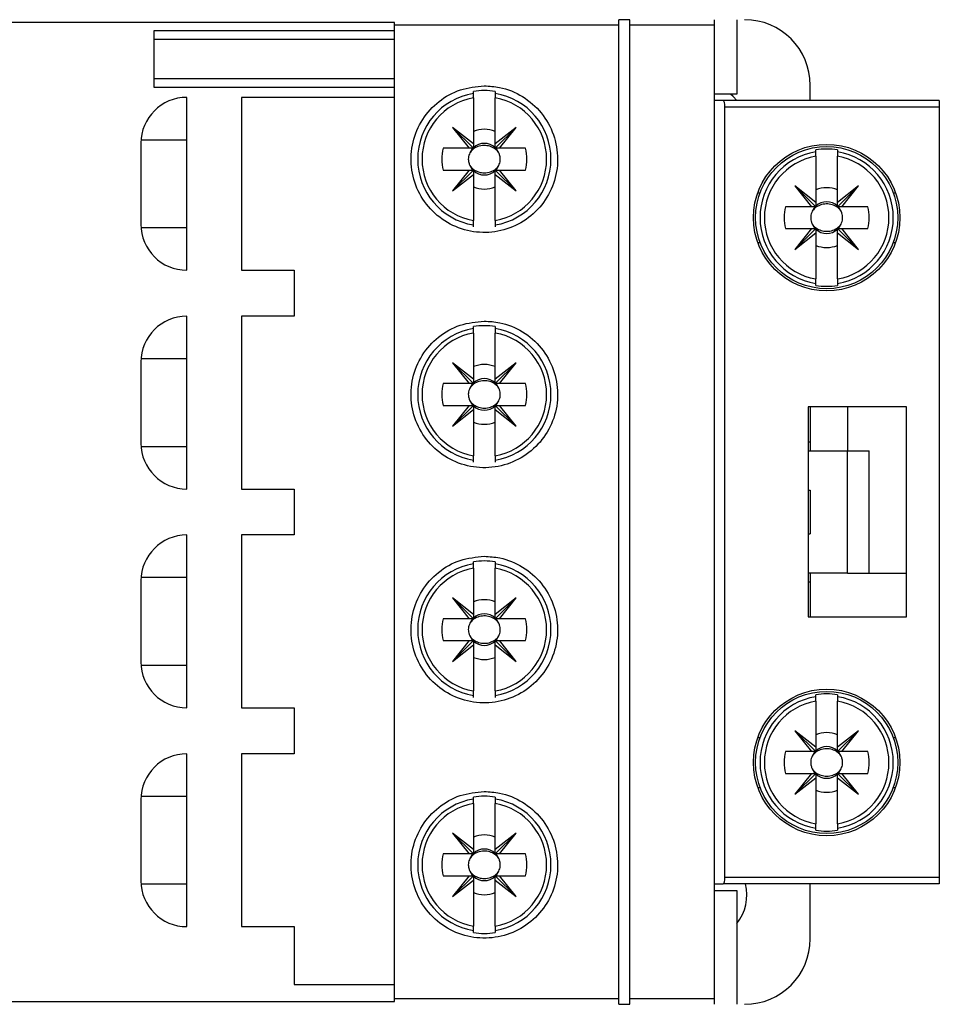
# Model space of a CAD drawing. Units: millimetres. Extents: x 328 to 4653, y 176 to 2824.
# Drawn here: x 1507 to 1549, y 1588 to 1633 of the extents above; entities that cross this region are included whole.
import ezdxf

# ---------------------------------------------------------------- set-up
doc = ezdxf.new("R2010")
doc.units = ezdxf.units.MM

msp = doc.modelspace()

# ---------------------------------------------------------------- linework, layer by layer
at = {"linetype": 'Continuous', "lineweight": 25}
for p, q in [((1534.642, 1632.725), (1534.142, 1632.725)), ((1534.142, 1632.478), (1534.142, 1632.725)), ((1534.642, 1632.478), (1534.642, 1632.725)), ((1538.492, 1632.725), (1538.492, 1632.478)), ((1539.534, 1632.725), (1539.534, 1629.325)), ((1523.892, 1632.596), (1481.892, 1632.596)), ((1512.892, 1632.225), (1523.892, 1632.225)), ((1512.892, 1629.625), (1512.892, 1632.225)), ((1523.892, 1632.478), (1523.892, 1632.596)), ((1534.142, 1632.478), (1523.892, 1632.478)), ((1523.892, 1587.972), (1523.892, 1632.478)), ((1534.142, 1587.972), (1534.142, 1632.478)), ((1538.492, 1632.478), (1534.642, 1632.478)), ((1534.642, 1587.972), (1534.642, 1632.478)), ((1538.492, 1632.478), (1538.492, 1587.972)), ((1523.892, 1631.825), (1512.892, 1631.825)), ((1523.892, 1630.025), (1512.892, 1630.025)), ((1523.892, 1629.625), (1512.892, 1629.625)), ((1542.892, 1629.028), (1542.892, 1629.725)), ((1514.392, 1621.275), (1514.392, 1629.175)), ((1523.892, 1629.175), (1516.892, 1629.175)), ((1516.892, 1629.175), (1516.892, 1621.275)), ((1527.492, 1629.356), (1527.492, 1629.446)), ((1527.492, 1629.154), (1527.492, 1627.047)), ((1528.492, 1629.446), (1528.492, 1629.356)), ((1528.492, 1627.047), (1528.492, 1629.154)), ((1539.534, 1629.325), (1538.492, 1629.325)), ((1538.912, 1629.028), (1538.492, 1629.028)), ((1548.792, 1629.028), (1538.912, 1629.028)), ((1548.792, 1629.028), (1548.792, 1628.728)), ((1548.792, 1628.728), (1538.992, 1628.728)), ((1538.992, 1593.528), (1538.992, 1628.728)), ((1548.792, 1628.728), (1548.792, 1593.528)), ((1527.492, 1627.047), (1526.542, 1627.8)), ((1526.542, 1627.8), (1527.295, 1626.85)), ((1527.492, 1626.85), (1526.542, 1627.8)), ((1529.442, 1627.8), (1528.492, 1627.047)), ((1528.492, 1626.85), (1529.442, 1627.8)), ((1528.688, 1626.85), (1529.442, 1627.8)), ((1514.392, 1627.225), (1512.297, 1627.225)), ((1512.292, 1627.075), (1512.292, 1623.375)), ((1527.295, 1626.85), (1526.107, 1626.85)), ((1527.492, 1626.85), (1527.295, 1626.85)), ((1527.492, 1627.047), (1527.492, 1626.85)), ((1528.492, 1626.85), (1528.492, 1627.047)), ((1528.688, 1626.85), (1528.492, 1626.85)), ((1529.877, 1626.85), (1528.688, 1626.85)), ((1543.142, 1626.684), (1543.142, 1626.774)), ((1544.142, 1626.774), (1544.142, 1626.684)), ((1543.142, 1626.482), (1543.142, 1624.375)), ((1544.142, 1624.375), (1544.142, 1626.482)), ((1526.107, 1625.85), (1527.295, 1625.85)), ((1527.295, 1625.85), (1526.542, 1624.9)), ((1527.492, 1625.85), (1526.542, 1624.9)), ((1527.295, 1625.85), (1527.492, 1625.85)), ((1527.492, 1625.85), (1527.492, 1625.654)), ((1528.492, 1625.85), (1529.442, 1624.9)), ((1528.492, 1625.654), (1528.492, 1625.85)), ((1528.492, 1625.85), (1528.688, 1625.85)), ((1529.442, 1624.9), (1528.688, 1625.85)), ((1528.688, 1625.85), (1529.877, 1625.85)), ((1526.542, 1624.9), (1527.492, 1625.654)), ((1527.492, 1625.654), (1527.492, 1623.546)), ((1528.492, 1625.654), (1529.442, 1624.9)), ((1528.492, 1623.546), (1528.492, 1625.654)), ((1543.142, 1624.178), (1542.192, 1625.128)), ((1543.142, 1624.375), (1542.192, 1625.128)), ((1542.192, 1625.128), (1542.945, 1624.178)), ((1545.092, 1625.128), (1544.142, 1624.375)), ((1544.142, 1624.178), (1545.092, 1625.128)), ((1544.338, 1624.178), (1545.092, 1625.128)), ((1540.492, 1624.819), (1540.599, 1624.819)), ((1546.685, 1624.819), (1546.792, 1624.819)), ((1542.945, 1624.178), (1541.757, 1624.178)), ((1543.142, 1624.178), (1542.945, 1624.178)), ((1543.142, 1624.375), (1543.142, 1624.178)), ((1544.142, 1624.178), (1544.142, 1624.375)), ((1544.338, 1624.178), (1544.142, 1624.178)), ((1545.527, 1624.178), (1544.338, 1624.178)), ((1512.297, 1623.225), (1514.392, 1623.225)), ((1527.492, 1623.254), (1527.492, 1623.344)), ((1528.492, 1623.344), (1528.492, 1623.254)), ((1541.757, 1623.178), (1542.945, 1623.178)), ((1542.945, 1623.178), (1542.192, 1622.228)), ((1543.142, 1623.178), (1542.192, 1622.228)), ((1542.945, 1623.178), (1543.142, 1623.178)), ((1543.142, 1623.178), (1543.142, 1622.982)), ((1544.142, 1623.178), (1545.092, 1622.228)), ((1544.142, 1622.982), (1544.142, 1623.178)), ((1544.142, 1623.178), (1544.338, 1623.178)), ((1545.092, 1622.228), (1544.338, 1623.178)), ((1544.338, 1623.178), (1545.527, 1623.178)), ((1542.192, 1622.228), (1543.142, 1622.982)), ((1543.142, 1622.982), (1543.142, 1620.874)), ((1544.142, 1622.982), (1545.092, 1622.228)), ((1544.142, 1620.874), (1544.142, 1622.982)), ((1540.492, 1622.537), (1540.599, 1622.537)), ((1546.685, 1622.537), (1546.792, 1622.537)), ((1516.892, 1621.275), (1519.292, 1621.275)), ((1519.292, 1621.275), (1519.292, 1619.175)), ((1543.142, 1620.582), (1543.142, 1620.672)), ((1544.142, 1620.672), (1544.142, 1620.582)), ((1514.392, 1611.275), (1514.392, 1619.175)), ((1519.292, 1619.175), (1516.892, 1619.175)), ((1516.892, 1619.175), (1516.892, 1611.275)), ((1527.492, 1618.606), (1527.492, 1618.696)), ((1528.492, 1618.696), (1528.492, 1618.606)), ((1527.492, 1618.404), (1527.492, 1616.297)), ((1528.492, 1616.297), (1528.492, 1618.404)), ((1512.292, 1617.075), (1512.292, 1613.375)), ((1514.392, 1617.225), (1512.297, 1617.225)), ((1527.492, 1616.297), (1526.542, 1617.05)), ((1526.542, 1617.05), (1527.295, 1616.1)), ((1527.492, 1616.1), (1526.542, 1617.05)), ((1529.442, 1617.05), (1528.492, 1616.297)), ((1528.492, 1616.1), (1529.442, 1617.05)), ((1528.688, 1616.1), (1529.442, 1617.05)), ((1527.295, 1616.1), (1526.107, 1616.1)), ((1527.492, 1616.1), (1527.295, 1616.1)), ((1527.492, 1616.297), (1527.492, 1616.1)), ((1528.492, 1616.1), (1528.492, 1616.297)), ((1528.688, 1616.1), (1528.492, 1616.1)), ((1529.877, 1616.1), (1528.688, 1616.1)), ((1526.107, 1615.1), (1527.295, 1615.1)), ((1527.295, 1615.1), (1526.542, 1614.15)), ((1527.492, 1615.1), (1526.542, 1614.15)), ((1527.295, 1615.1), (1527.492, 1615.1)), ((1527.492, 1615.1), (1527.492, 1614.904)), ((1528.492, 1615.1), (1529.442, 1614.15)), ((1528.492, 1614.904), (1528.492, 1615.1)), ((1528.492, 1615.1), (1528.688, 1615.1)), ((1529.442, 1614.15), (1528.688, 1615.1)), ((1528.688, 1615.1), (1529.877, 1615.1)), ((1526.542, 1614.15), (1527.492, 1614.904)), ((1527.492, 1614.904), (1527.492, 1612.796)), ((1528.492, 1614.904), (1529.442, 1614.15)), ((1528.492, 1612.796), (1528.492, 1614.904)), ((1542.792, 1615.028), (1542.792, 1605.428)), ((1547.292, 1615.028), (1542.792, 1615.028)), ((1542.892, 1615.028), (1542.892, 1613.425)), ((1544.592, 1615.028), (1544.592, 1613.028)), ((1547.292, 1605.428), (1547.292, 1615.028)), ((1542.792, 1613.425), (1542.892, 1613.425)), ((1542.892, 1613.425), (1542.892, 1613.028)), ((1512.297, 1613.225), (1514.392, 1613.225)), ((1542.792, 1613.028), (1544.592, 1613.028)), ((1544.592, 1607.428), (1544.592, 1613.028)), ((1545.592, 1607.428), (1545.592, 1613.028)), ((1527.492, 1612.504), (1527.492, 1612.594)), ((1528.492, 1612.594), (1528.492, 1612.504)), ((1516.892, 1611.275), (1519.292, 1611.275)), ((1519.292, 1611.275), (1519.292, 1609.175)), ((1542.792, 1611.225), (1542.892, 1611.225)), ((1542.892, 1611.225), (1542.892, 1609.225)), ((1542.792, 1609.225), (1542.892, 1609.225)), ((1514.392, 1601.275), (1514.392, 1609.175)), ((1519.292, 1609.175), (1516.892, 1609.175)), ((1516.892, 1609.175), (1516.892, 1601.275)), ((1527.492, 1607.856), (1527.492, 1607.946)), ((1528.492, 1607.946), (1528.492, 1607.856)), ((1527.492, 1607.654), (1527.492, 1605.547)), ((1528.492, 1605.547), (1528.492, 1607.654)), ((1544.592, 1607.428), (1542.792, 1607.428)), ((1542.892, 1607.428), (1542.892, 1607.025)), ((1545.592, 1607.428), (1547.292, 1607.428)), ((1512.292, 1607.075), (1512.292, 1603.375)), ((1514.392, 1607.225), (1512.297, 1607.225)), ((1542.892, 1607.025), (1542.792, 1607.025)), ((1542.892, 1607.025), (1542.892, 1605.428)), ((1527.492, 1605.547), (1526.542, 1606.3)), ((1526.542, 1606.3), (1527.295, 1605.35)), ((1527.492, 1605.35), (1526.542, 1606.3)), ((1529.442, 1606.3), (1528.492, 1605.547)), ((1528.492, 1605.35), (1529.442, 1606.3)), ((1528.688, 1605.35), (1529.442, 1606.3)), ((1527.295, 1605.35), (1526.107, 1605.35)), ((1527.492, 1605.35), (1527.295, 1605.35)), ((1527.492, 1605.547), (1527.492, 1605.35)), ((1528.492, 1605.35), (1528.492, 1605.547)), ((1528.688, 1605.35), (1528.492, 1605.35)), ((1529.877, 1605.35), (1528.688, 1605.35)), ((1542.792, 1605.428), (1547.292, 1605.428)), ((1526.107, 1604.35), (1527.295, 1604.35)), ((1527.295, 1604.35), (1526.542, 1603.4)), ((1527.492, 1604.35), (1526.542, 1603.4)), ((1527.295, 1604.35), (1527.492, 1604.35)), ((1527.492, 1604.35), (1527.492, 1604.154)), ((1528.492, 1604.35), (1528.688, 1604.35)), ((1528.492, 1604.35), (1529.442, 1603.4)), ((1528.492, 1604.154), (1528.492, 1604.35)), ((1529.442, 1603.4), (1528.688, 1604.35)), ((1528.688, 1604.35), (1529.877, 1604.35)), ((1526.542, 1603.4), (1527.492, 1604.154)), ((1527.492, 1604.154), (1527.492, 1602.046)), ((1528.492, 1604.154), (1529.442, 1603.4)), ((1528.492, 1602.046), (1528.492, 1604.154)), ((1512.297, 1603.225), (1514.392, 1603.225)), ((1527.492, 1601.754), (1527.492, 1601.844)), ((1528.492, 1601.844), (1528.492, 1601.754)), ((1543.142, 1601.784), (1543.142, 1601.874)), ((1543.142, 1601.582), (1543.142, 1599.475)), ((1544.142, 1601.874), (1544.142, 1601.784)), ((1544.142, 1599.475), (1544.142, 1601.582)), ((1516.892, 1601.275), (1519.292, 1601.275)), ((1519.292, 1601.275), (1519.292, 1599.175)), ((1543.142, 1599.475), (1542.192, 1600.228)), ((1542.192, 1600.228), (1542.945, 1599.278)), ((1543.142, 1599.278), (1542.192, 1600.228)), ((1544.142, 1599.278), (1545.092, 1600.228)), ((1545.092, 1600.228), (1544.142, 1599.475)), ((1544.338, 1599.278), (1545.092, 1600.228)), ((1540.492, 1599.919), (1540.599, 1599.919)), ((1546.685, 1599.919), (1546.792, 1599.919)), ((1543.142, 1599.475), (1543.142, 1599.278)), ((1544.142, 1599.278), (1544.142, 1599.475)), ((1514.392, 1591.275), (1514.392, 1599.175)), ((1519.292, 1599.175), (1516.892, 1599.175)), ((1516.892, 1599.175), (1516.892, 1591.275)), ((1542.945, 1599.278), (1541.757, 1599.278)), ((1543.142, 1599.278), (1542.945, 1599.278)), ((1544.338, 1599.278), (1544.142, 1599.278)), ((1545.527, 1599.278), (1544.338, 1599.278)), ((1541.757, 1598.278), (1542.945, 1598.278)), ((1542.945, 1598.278), (1542.192, 1597.328)), ((1543.142, 1598.278), (1542.192, 1597.328)), ((1542.192, 1597.328), (1543.142, 1598.082)), ((1542.945, 1598.278), (1543.142, 1598.278)), ((1543.142, 1598.278), (1543.142, 1598.082)), ((1543.142, 1598.082), (1543.142, 1595.974)), ((1544.142, 1598.278), (1544.338, 1598.278)), ((1544.142, 1598.278), (1545.092, 1597.328)), ((1544.142, 1598.082), (1544.142, 1598.278)), ((1544.142, 1598.082), (1545.092, 1597.328)), ((1544.142, 1595.974), (1544.142, 1598.082)), ((1545.092, 1597.328), (1544.338, 1598.278)), ((1544.338, 1598.278), (1545.527, 1598.278)), ((1540.492, 1597.637), (1540.599, 1597.637)), ((1546.685, 1597.637), (1546.792, 1597.637)), ((1512.292, 1597.075), (1512.292, 1593.375)), ((1514.392, 1597.225), (1512.297, 1597.225)), ((1527.492, 1597.106), (1527.492, 1597.196)), ((1528.492, 1597.196), (1528.492, 1597.106)), ((1527.492, 1596.904), (1527.492, 1594.797)), ((1528.492, 1594.797), (1528.492, 1596.904)), ((1543.142, 1595.682), (1543.142, 1595.772)), ((1544.142, 1595.772), (1544.142, 1595.682)), ((1527.492, 1594.6), (1526.542, 1595.55)), ((1527.492, 1594.797), (1526.542, 1595.55)), ((1526.542, 1595.55), (1527.295, 1594.6)), ((1529.442, 1595.55), (1528.492, 1594.797)), ((1528.492, 1594.6), (1529.442, 1595.55)), ((1528.688, 1594.6), (1529.442, 1595.55)), ((1527.295, 1594.6), (1526.107, 1594.6)), ((1527.492, 1594.6), (1527.295, 1594.6)), ((1527.492, 1594.797), (1527.492, 1594.6)), ((1528.492, 1594.6), (1528.492, 1594.797)), ((1528.688, 1594.6), (1528.492, 1594.6)), ((1529.877, 1594.6), (1528.688, 1594.6)), ((1526.107, 1593.6), (1527.295, 1593.6)), ((1527.492, 1593.6), (1526.542, 1592.65)), ((1527.295, 1593.6), (1526.542, 1592.65)), ((1527.295, 1593.6), (1527.492, 1593.6)), ((1527.492, 1593.6), (1527.492, 1593.404)), ((1528.492, 1593.6), (1529.442, 1592.65)), ((1528.492, 1593.404), (1528.492, 1593.6)), ((1528.492, 1593.6), (1528.688, 1593.6)), ((1529.442, 1592.65), (1528.688, 1593.6)), ((1528.688, 1593.6), (1529.877, 1593.6)), ((1548.792, 1593.528), (1538.992, 1593.528)), ((1548.792, 1593.528), (1548.792, 1593.228)), ((1512.297, 1593.225), (1514.392, 1593.225)), ((1526.542, 1592.65), (1527.492, 1593.404)), ((1527.492, 1593.404), (1527.492, 1591.296)), ((1528.492, 1593.404), (1529.442, 1592.65)), ((1528.492, 1591.296), (1528.492, 1593.404)), ((1538.492, 1593.228), (1538.912, 1593.228)), ((1548.792, 1593.228), (1538.912, 1593.228)), ((1542.892, 1590.725), (1542.892, 1593.228)), ((1538.492, 1592.925), (1539.534, 1592.925)), ((1539.534, 1592.925), (1539.534, 1587.725)), ((1516.892, 1591.275), (1519.292, 1591.275)), ((1519.292, 1591.275), (1519.292, 1588.625)), ((1527.492, 1591.004), (1527.492, 1591.094)), ((1528.492, 1591.094), (1528.492, 1591.004)), ((1519.292, 1588.625), (1523.892, 1588.625)), ((1481.892, 1587.855), (1523.892, 1587.855)), ((1534.142, 1587.972), (1523.892, 1587.972)), ((1523.892, 1587.855), (1523.892, 1587.972)), ((1534.142, 1587.725), (1534.142, 1587.972)), ((1534.142, 1587.725), (1534.642, 1587.725)), ((1538.492, 1587.972), (1534.642, 1587.972)), ((1534.642, 1587.725), (1534.642, 1587.972)), ((1538.492, 1587.972), (1538.492, 1587.725))]:
    msp.add_line(p, q, dxfattribs=at)
at = {"linetype": 'Continuous', "lineweight": 25, "flags": 128}
for points in [[(1539.539, 1629.028), (1539.365, 1629.221), (1539.252, 1629.325)], [(1527.47, 1626.85), (1527.44, 1626.817), (1527.33, 1626.641)], [(1528.654, 1626.641), (1528.544, 1626.817), (1528.514, 1626.85)], [(1527.33, 1626.059), (1527.44, 1625.883), (1527.47, 1625.85)], [(1528.514, 1625.85), (1528.544, 1625.883), (1528.654, 1626.059)], [(1543.12, 1624.178), (1543.09, 1624.145), (1542.98, 1623.969)], [(1544.304, 1623.969), (1544.194, 1624.145), (1544.164, 1624.178)], [(1542.98, 1623.387), (1543.09, 1623.211), (1543.12, 1623.178)], [(1544.164, 1623.178), (1544.194, 1623.211), (1544.304, 1623.387)], [(1527.47, 1616.1), (1527.44, 1616.067), (1527.33, 1615.891)], [(1528.654, 1615.891), (1528.544, 1616.067), (1528.514, 1616.1)], [(1527.33, 1615.309), (1527.44, 1615.133), (1527.47, 1615.1)], [(1528.514, 1615.1), (1528.544, 1615.133), (1528.654, 1615.309)], [(1527.47, 1605.35), (1527.44, 1605.317), (1527.33, 1605.141)], [(1528.654, 1605.141), (1528.544, 1605.317), (1528.514, 1605.35)], [(1527.33, 1604.559), (1527.44, 1604.383), (1527.47, 1604.35)], [(1528.514, 1604.35), (1528.544, 1604.383), (1528.654, 1604.559)], [(1543.12, 1599.278), (1543.09, 1599.245), (1542.98, 1599.069)], [(1544.304, 1599.069), (1544.194, 1599.245), (1544.164, 1599.278)], [(1542.98, 1598.487), (1543.09, 1598.311), (1543.12, 1598.278)], [(1544.164, 1598.278), (1544.194, 1598.311), (1544.304, 1598.487)], [(1527.47, 1594.6), (1527.44, 1594.567), (1527.33, 1594.391)], [(1528.654, 1594.391), (1528.544, 1594.567), (1528.514, 1594.6)], [(1527.33, 1593.809), (1527.44, 1593.633), (1527.47, 1593.6)], [(1528.514, 1593.6), (1528.544, 1593.633), (1528.654, 1593.809)]]:
    msp.add_lwpolyline(points, dxfattribs=at)
at = {"linetype": 'Continuous', "lineweight": 25}
for centre, radius in [((1543.642, 1623.678), 3.35), ((1543.642, 1623.678), 3.25), ((1543.642, 1598.778), 3.35), ((1543.642, 1598.778), 3.25)]:
    msp.add_circle(centre, radius, dxfattribs=at)
for centre, radius, start, end in [((1539.892, 1629.725), 3, 360, 90), ((1527.992, 1626.35), 3.136, 80.8265, 99.1735), ((1514.392, 1627.075), 2.1, 90, 180), ((1527.992, 1626.35), 3.047, 99.4439, 260.5561), ((1527.992, 1626.35), 2.848, 100.1113, 259.8887), ((1527.992, 1626.35), 3.047, 279.4439, 80.5561), ((1527.992, 1626.35), 2.848, 280.1113, 79.8887), ((1527.992, 1626.35), 1.365, 68.5078, 111.4922), ((1527.992, 1626.35), 1.95, 165.1428, 194.8572), ((1527.992, 1626.35), 0.723, 46.2535, 133.7465), ((1527.992, 1626.35), 1.95, 345.1428, 14.8572), ((1543.642, 1623.678), 3.136, 80.8265, 99.1735), ((1543.642, 1623.678), 3.047, 99.4439, 260.5561), ((1543.642, 1623.678), 2.848, 100.1113, 259.8887), ((1543.642, 1623.678), 3.047, 279.4439, 80.5561), ((1543.642, 1623.678), 2.848, 280.1113, 79.8887), ((1527.992, 1626.35), 0.723, 226.2535, 313.7465), ((1527.992, 1626.35), 1.365, 248.5078, 291.4922), ((1543.642, 1623.678), 1.365, 68.5078, 111.4922), ((1543.642, 1623.678), 1.95, 165.1428, 194.8572), ((1543.642, 1623.678), 0.723, 46.2535, 133.7465), ((1543.642, 1623.678), 1.95, 345.1428, 14.8572), ((1514.392, 1623.375), 2.1, 180, 270), ((1543.642, 1623.678), 0.723, 226.2535, 313.7465), ((1543.642, 1623.678), 1.365, 248.5078, 291.4922), ((1543.642, 1623.678), 3.136, 260.8265, 279.1735), ((1514.392, 1617.075), 2.1, 90, 180), ((1527.992, 1615.6), 3.136, 80.8265, 99.1735), ((1527.992, 1615.6), 3.047, 99.4439, 260.5561), ((1527.992, 1615.6), 2.848, 100.1113, 259.8887), ((1527.992, 1615.6), 3.047, 279.4439, 80.5561), ((1527.992, 1615.6), 2.848, 280.1113, 79.8887), ((1527.992, 1615.6), 1.365, 68.5078, 111.4922), ((1527.992, 1615.6), 1.95, 165.1428, 194.8572), ((1527.992, 1615.6), 0.723, 46.2535, 133.7465), ((1527.992, 1615.6), 1.95, 345.1428, 14.8572), ((1527.992, 1615.6), 0.723, 226.2535, 313.7465), ((1527.992, 1615.6), 1.365, 248.5078, 291.4922), ((1514.392, 1613.375), 2.1, 180, 270), ((1514.392, 1607.075), 2.1, 90, 180), ((1527.992, 1604.85), 3.047, 99.4439, 260.5561), ((1527.992, 1604.85), 3.136, 80.8265, 99.1735), ((1527.992, 1604.85), 3.047, 279.4439, 80.5561), ((1527.992, 1604.85), 2.848, 100.1113, 259.8887), ((1527.992, 1604.85), 2.848, 280.1113, 79.8887), ((1527.992, 1604.85), 1.365, 68.5078, 111.4922), ((1527.992, 1604.85), 1.95, 165.1428, 194.8572), ((1527.992, 1604.85), 0.723, 46.2535, 133.7465), ((1527.992, 1604.85), 1.95, 345.1428, 14.8572), ((1527.992, 1604.85), 0.723, 226.2535, 313.7465), ((1514.392, 1603.375), 2.1, 180, 270), ((1527.992, 1604.85), 1.365, 248.5078, 291.4922), ((1543.642, 1598.778), 3.047, 99.4439, 260.5561), ((1543.642, 1598.778), 2.848, 100.1113, 259.8887), ((1543.642, 1598.778), 3.136, 80.8265, 99.1735), ((1543.642, 1598.778), 3.047, 279.4439, 80.5561), ((1543.642, 1598.778), 2.848, 280.1113, 79.8887), ((1543.642, 1598.778), 1.365, 68.5078, 111.4922), ((1543.642, 1598.778), 0.723, 46.2535, 133.7465), ((1514.392, 1597.075), 2.1, 90, 180), ((1543.642, 1598.778), 1.95, 165.1428, 194.8572), ((1543.642, 1598.778), 1.95, 345.1428, 14.8572), ((1543.642, 1598.778), 0.723, 226.2535, 313.7465), ((1543.642, 1598.778), 1.365, 248.5078, 291.4922), ((1527.992, 1594.1), 3.047, 99.4439, 260.5561), ((1527.992, 1594.1), 3.136, 80.8265, 99.1735), ((1527.992, 1594.1), 3.047, 279.4439, 80.5561), ((1527.992, 1594.1), 2.848, 100.1113, 259.8887), ((1527.992, 1594.1), 2.848, 280.1113, 79.8887), ((1527.992, 1594.1), 1.365, 68.5078, 111.4922), ((1543.642, 1598.778), 3.136, 260.8265, 279.1735), ((1527.992, 1594.1), 0.723, 46.2535, 133.7465), ((1527.992, 1594.1), 1.95, 165.1428, 194.8572), ((1527.992, 1594.1), 1.95, 345.1428, 14.8572), ((1527.992, 1594.1), 0.723, 226.2535, 313.7465), ((1514.392, 1593.375), 2.1, 180, 270), ((1537.892, 1592.725), 2.1, 321.4353, 13.8584), ((1527.992, 1594.1), 1.365, 248.5078, 291.4922), ((1527.992, 1594.1), 3.136, 260.8265, 279.1735), ((1539.892, 1590.725), 3, 270, 360)]:
    msp.add_arc(centre, radius, start, end, dxfattribs=at)
for centre, start_param, end_param in [((1538.912, 1628.728), 4.712389, 6.283185), ((1538.912, 1593.528), 3.141593, 4.712389)]:
    msp.add_ellipse(centre, major_axis=(0, 0.3), ratio=0.267949, start_param=start_param, end_param=end_param, dxfattribs=at)
for points, knots in [([(1527.992, 1629.7), (1527.619, 1629.664), (1526.875, 1629.591), (1525.881, 1629.027), (1525.118, 1628.193), (1524.67, 1627.139), (1524.596, 1625.988), (1524.912, 1624.873), (1525.583, 1623.93), (1526.525, 1623.267), (1527.628, 1622.956), (1528.768, 1623.026), (1529.818, 1623.466), (1530.665, 1624.227), (1531.215, 1625.226), (1531.406, 1626.356), (1531.211, 1627.491), (1530.645, 1628.502), (1529.774, 1629.26), (1528.835, 1629.648), (1528.225, 1629.686), (1527.992, 1629.7)], [0, 0, 0, 0, 0.052797, 0.105579, 0.158769, 0.212724, 0.267222, 0.321794, 0.376039, 0.429803, 0.483154, 0.536257, 0.589297, 0.642456, 0.695913, 0.749811, 0.804168, 0.858768, 0.913164, 0.966905, 1, 1, 1, 1]), ([(1527.492, 1629.154), (1527.492, 1629.155), (1527.492, 1629.18), (1527.492, 1629.228), (1527.492, 1629.282), (1527.492, 1629.323), (1527.492, 1629.348), (1527.492, 1629.354), (1527.492, 1629.356)], [0, 0, 0, 0, 0.016513, 0.249022, 0.480932, 0.628772, 0.852516, 1, 1, 1, 1]), ([(1528.492, 1629.356), (1528.492, 1629.356), (1528.492, 1629.354), (1528.492, 1629.343), (1528.492, 1629.313), (1528.492, 1629.269), (1528.492, 1629.211), (1528.492, 1629.171), (1528.492, 1629.154)], [0, 0, 0, 0, 0.014305, 0.236787, 0.371307, 0.599311, 0.82722, 1, 1, 1, 1]), ([(1528.654, 1626.641), (1528.643, 1626.657), (1528.595, 1626.727), (1528.466, 1626.846), (1528.244, 1626.953), (1527.968, 1626.99), (1527.69, 1626.938), (1527.463, 1626.813), (1527.367, 1626.689), (1527.33, 1626.641)], [0, 0, 0, 0, 0.037721, 0.165758, 0.337268, 0.511194, 0.696416, 0.881191, 1, 1, 1, 1]), ([(1527.33, 1626.641), (1527.302, 1626.566), (1527.249, 1626.421), (1527.266, 1626.214), (1527.312, 1626.103), (1527.33, 1626.059)], [0, 0, 0, 0, 0.396793, 0.763317, 1, 1, 1, 1]), ([(1528.654, 1626.059), (1528.682, 1626.135), (1528.735, 1626.279), (1528.718, 1626.486), (1528.672, 1626.597), (1528.654, 1626.641)], [0, 0, 0, 0, 0.396793, 0.763317, 1, 1, 1, 1]), ([(1543.142, 1626.482), (1543.142, 1626.483), (1543.142, 1626.508), (1543.142, 1626.556), (1543.142, 1626.61), (1543.142, 1626.651), (1543.142, 1626.676), (1543.142, 1626.682), (1543.142, 1626.684)], [0, 0, 0, 0, 0.016513, 0.249022, 0.480932, 0.628772, 0.852516, 1, 1, 1, 1]), ([(1544.142, 1626.684), (1544.142, 1626.684), (1544.142, 1626.682), (1544.142, 1626.671), (1544.142, 1626.641), (1544.142, 1626.597), (1544.142, 1626.539), (1544.142, 1626.499), (1544.142, 1626.482)], [0, 0, 0, 0, 0.014305, 0.236787, 0.371307, 0.599311, 0.82722, 1, 1, 1, 1]), ([(1527.33, 1626.059), (1527.363, 1626.015), (1527.441, 1625.913), (1527.622, 1625.796), (1527.863, 1625.72), (1528.142, 1625.722), (1528.412, 1625.815), (1528.579, 1625.95), (1528.643, 1626.043), (1528.654, 1626.059)], [0, 0, 0, 0, 0.108194, 0.2484123, 0.4126525, 0.5937813, 0.7799947, 0.9606712, 1, 1, 1, 1]), ([(1544.304, 1623.969), (1544.293, 1623.985), (1544.245, 1624.055), (1544.116, 1624.174), (1543.894, 1624.281), (1543.618, 1624.318), (1543.34, 1624.266), (1543.113, 1624.141), (1543.017, 1624.017), (1542.98, 1623.969)], [0, 0, 0, 0, 0.037721, 0.165758, 0.337268, 0.511194, 0.696416, 0.881191, 1, 1, 1, 1]), ([(1542.98, 1623.969), (1542.952, 1623.894), (1542.899, 1623.749), (1542.916, 1623.542), (1542.962, 1623.431), (1542.98, 1623.387)], [0, 0, 0, 0, 0.396793, 0.763317, 1, 1, 1, 1]), ([(1544.304, 1623.387), (1544.332, 1623.463), (1544.385, 1623.607), (1544.368, 1623.814), (1544.322, 1623.925), (1544.304, 1623.969)], [0, 0, 0, 0, 0.396793, 0.763317, 1, 1, 1, 1]), ([(1527.492, 1623.344), (1527.492, 1623.344), (1527.492, 1623.347), (1527.492, 1623.36), (1527.492, 1623.4), (1527.492, 1623.456), (1527.492, 1623.508), (1527.492, 1623.539), (1527.492, 1623.546)], [0, 0, 0, 0, 0.021987, 0.244534, 0.467693, 0.693093, 0.921607, 1, 1, 1, 1]), ([(1528.492, 1623.546), (1528.492, 1623.531), (1528.492, 1623.493), (1528.492, 1623.436), (1528.492, 1623.384), (1528.492, 1623.353), (1528.492, 1623.347), (1528.492, 1623.344)], [0, 0, 0, 0, 0.150704, 0.383189, 0.613837, 0.841368, 1, 1, 1, 1]), ([(1542.98, 1623.387), (1543.013, 1623.343), (1543.091, 1623.241), (1543.272, 1623.124), (1543.513, 1623.048), (1543.792, 1623.05), (1544.062, 1623.143), (1544.229, 1623.278), (1544.293, 1623.371), (1544.304, 1623.387)], [0, 0, 0, 0, 0.108194, 0.248412, 0.412652, 0.593781, 0.779995, 0.960671, 1, 1, 1, 1]), ([(1543.142, 1620.672), (1543.142, 1620.672), (1543.142, 1620.675), (1543.142, 1620.688), (1543.142, 1620.728), (1543.142, 1620.784), (1543.142, 1620.836), (1543.142, 1620.867), (1543.142, 1620.874)], [0, 0, 0, 0, 0.021987, 0.244534, 0.467693, 0.693093, 0.921607, 1, 1, 1, 1]), ([(1544.142, 1620.874), (1544.142, 1620.859), (1544.142, 1620.821), (1544.142, 1620.764), (1544.142, 1620.712), (1544.142, 1620.681), (1544.142, 1620.675), (1544.142, 1620.672)], [0, 0, 0, 0, 0.150704, 0.383189, 0.613837, 0.841368, 1, 1, 1, 1]), ([(1527.992, 1618.95), (1527.616, 1618.913), (1526.864, 1618.839), (1525.863, 1618.264), (1525.101, 1617.417), (1524.662, 1616.356), (1524.6, 1615.21), (1524.921, 1614.108), (1525.588, 1613.175), (1526.527, 1612.516), (1527.63, 1612.205), (1528.774, 1612.277), (1529.829, 1612.723), (1530.678, 1613.493), (1531.224, 1614.5), (1531.406, 1615.631), (1531.203, 1616.759), (1530.638, 1617.759), (1529.774, 1618.509), (1528.839, 1618.897), (1528.227, 1618.935), (1527.992, 1618.95)], [0, 0, 0, 0, 0.053541, 0.107078, 0.160706, 0.214475, 0.268293, 0.322064, 0.37576, 0.429411, 0.483052, 0.536695, 0.590339, 0.643981, 0.697622, 0.751283, 0.805, 0.858793, 0.912608, 0.966339, 1, 1, 1, 1]), ([(1527.492, 1618.404), (1527.492, 1618.405), (1527.492, 1618.43), (1527.492, 1618.478), (1527.492, 1618.532), (1527.492, 1618.573), (1527.492, 1618.598), (1527.492, 1618.604), (1527.492, 1618.606)], [0, 0, 0, 0, 0.016513, 0.249022, 0.480932, 0.628772, 0.852516, 1, 1, 1, 1]), ([(1528.492, 1618.606), (1528.492, 1618.606), (1528.492, 1618.604), (1528.492, 1618.593), (1528.492, 1618.563), (1528.492, 1618.519), (1528.492, 1618.461), (1528.492, 1618.421), (1528.492, 1618.404)], [0, 0, 0, 0, 0.014305, 0.236787, 0.371307, 0.599311, 0.82722, 1, 1, 1, 1]), ([(1528.654, 1615.891), (1528.643, 1615.907), (1528.595, 1615.977), (1528.466, 1616.096), (1528.244, 1616.203), (1527.968, 1616.24), (1527.69, 1616.188), (1527.463, 1616.063), (1527.367, 1615.939), (1527.33, 1615.891)], [0, 0, 0, 0, 0.037721, 0.165758, 0.337268, 0.511194, 0.696416, 0.881191, 1, 1, 1, 1]), ([(1527.33, 1615.891), (1527.302, 1615.816), (1527.249, 1615.671), (1527.266, 1615.464), (1527.312, 1615.353), (1527.33, 1615.309)], [0, 0, 0, 0, 0.396793, 0.763317, 1, 1, 1, 1]), ([(1528.654, 1615.309), (1528.682, 1615.385), (1528.735, 1615.529), (1528.718, 1615.736), (1528.672, 1615.847), (1528.654, 1615.891)], [0, 0, 0, 0, 0.396793, 0.763317, 1, 1, 1, 1]), ([(1527.33, 1615.309), (1527.363, 1615.265), (1527.441, 1615.163), (1527.622, 1615.046), (1527.863, 1614.97), (1528.142, 1614.972), (1528.412, 1615.065), (1528.579, 1615.2), (1528.643, 1615.293), (1528.654, 1615.309)], [0, 0, 0, 0, 0.108194, 0.2484123, 0.4126525, 0.5937813, 0.7799947, 0.9606712, 1, 1, 1, 1]), ([(1544.592, 1613.028), (1544.592, 1613.028), (1544.592, 1613.028), (1544.633, 1613.028), (1544.789, 1613.028), (1545.009, 1613.028), (1545.271, 1613.028), (1545.487, 1613.028), (1545.592, 1613.028)], [0, 0, 0, 0, 0.0030681, 0.2241576, 0.4465536, 0.5936015, 0.8022137, 1, 1, 1, 1]), ([(1527.492, 1612.594), (1527.492, 1612.594), (1527.492, 1612.597), (1527.492, 1612.61), (1527.492, 1612.65), (1527.492, 1612.706), (1527.492, 1612.758), (1527.492, 1612.789), (1527.492, 1612.796)], [0, 0, 0, 0, 0.021987, 0.244534, 0.467693, 0.693093, 0.921607, 1, 1, 1, 1]), ([(1528.492, 1612.796), (1528.492, 1612.781), (1528.492, 1612.743), (1528.492, 1612.686), (1528.492, 1612.634), (1528.492, 1612.603), (1528.492, 1612.597), (1528.492, 1612.594)], [0, 0, 0, 0, 0.150704, 0.383189, 0.613837, 0.841368, 1, 1, 1, 1]), ([(1527.992, 1608.2), (1527.615, 1608.163), (1526.862, 1608.089), (1525.86, 1607.512), (1525.097, 1606.662), (1524.661, 1605.601), (1524.6, 1604.457), (1524.922, 1603.356), (1525.59, 1602.424), (1526.53, 1601.765), (1527.634, 1601.455), (1528.776, 1601.528), (1529.829, 1601.973), (1530.676, 1602.741), (1531.223, 1603.748), (1531.406, 1604.881), (1531.203, 1606.01), (1530.637, 1607.01), (1529.774, 1607.759), (1528.84, 1608.147), (1528.228, 1608.185), (1527.992, 1608.2)], [0, 0, 0, 0, 0.053643, 0.107286, 0.160928, 0.214572, 0.268246, 0.321987, 0.375797, 0.429598, 0.483283, 0.536824, 0.590315, 0.643897, 0.697628, 0.751443, 0.805236, 0.858954, 0.912614, 0.966256, 1, 1, 1, 1]), ([(1527.492, 1607.654), (1527.492, 1607.655), (1527.492, 1607.68), (1527.492, 1607.728), (1527.492, 1607.782), (1527.492, 1607.823), (1527.492, 1607.848), (1527.492, 1607.854), (1527.492, 1607.856)], [0, 0, 0, 0, 0.016513, 0.249022, 0.480932, 0.628772, 0.852516, 1, 1, 1, 1]), ([(1528.492, 1607.856), (1528.492, 1607.856), (1528.492, 1607.854), (1528.492, 1607.843), (1528.492, 1607.813), (1528.492, 1607.769), (1528.492, 1607.711), (1528.492, 1607.671), (1528.492, 1607.654)], [0, 0, 0, 0, 0.014305, 0.236787, 0.371307, 0.599311, 0.82722, 1, 1, 1, 1]), ([(1544.592, 1607.428), (1544.592, 1607.428), (1544.596, 1607.428), (1544.669, 1607.428), (1544.879, 1607.428), (1545.15, 1607.428), (1545.39, 1607.428), (1545.541, 1607.428), (1545.592, 1607.428)], [0, 0, 0, 0, 0.048216, 0.297933, 0.552259, 0.732311, 0.908333, 1, 1, 1, 1]), ([(1528.654, 1605.141), (1528.643, 1605.157), (1528.595, 1605.227), (1528.466, 1605.346), (1528.244, 1605.453), (1527.968, 1605.49), (1527.69, 1605.438), (1527.463, 1605.313), (1527.367, 1605.189), (1527.33, 1605.141)], [0, 0, 0, 0, 0.037721, 0.165758, 0.337268, 0.511194, 0.696416, 0.881191, 1, 1, 1, 1]), ([(1527.33, 1605.141), (1527.302, 1605.066), (1527.249, 1604.921), (1527.266, 1604.714), (1527.312, 1604.603), (1527.33, 1604.559)], [0, 0, 0, 0, 0.396793, 0.763317, 1, 1, 1, 1]), ([(1528.654, 1604.559), (1528.682, 1604.635), (1528.735, 1604.779), (1528.718, 1604.986), (1528.672, 1605.097), (1528.654, 1605.141)], [0, 0, 0, 0, 0.396793, 0.763317, 1, 1, 1, 1]), ([(1527.33, 1604.559), (1527.363, 1604.515), (1527.441, 1604.413), (1527.622, 1604.296), (1527.863, 1604.22), (1528.142, 1604.222), (1528.412, 1604.315), (1528.579, 1604.45), (1528.643, 1604.543), (1528.654, 1604.559)], [0, 0, 0, 0, 0.108194, 0.248412, 0.412652, 0.593781, 0.779995, 0.960671, 1, 1, 1, 1]), ([(1527.492, 1601.844), (1527.492, 1601.844), (1527.492, 1601.847), (1527.492, 1601.86), (1527.492, 1601.9), (1527.492, 1601.956), (1527.492, 1602.008), (1527.492, 1602.039), (1527.492, 1602.046)], [0, 0, 0, 0, 0.021987, 0.244534, 0.467693, 0.693093, 0.921607, 1, 1, 1, 1]), ([(1528.492, 1602.046), (1528.492, 1602.031), (1528.492, 1601.993), (1528.492, 1601.936), (1528.492, 1601.884), (1528.492, 1601.853), (1528.492, 1601.847), (1528.492, 1601.844)], [0, 0, 0, 0, 0.150704, 0.383189, 0.613837, 0.841368, 1, 1, 1, 1]), ([(1543.142, 1601.582), (1543.142, 1601.583), (1543.142, 1601.608), (1543.142, 1601.656), (1543.142, 1601.71), (1543.142, 1601.751), (1543.142, 1601.776), (1543.142, 1601.782), (1543.142, 1601.784)], [0, 0, 0, 0, 0.016513, 0.249022, 0.480932, 0.628772, 0.852516, 1, 1, 1, 1]), ([(1544.142, 1601.784), (1544.142, 1601.784), (1544.142, 1601.782), (1544.142, 1601.771), (1544.142, 1601.741), (1544.142, 1601.697), (1544.142, 1601.639), (1544.142, 1601.599), (1544.142, 1601.582)], [0, 0, 0, 0, 0.014305, 0.236787, 0.371307, 0.599311, 0.82722, 1, 1, 1, 1]), ([(1544.304, 1599.069), (1544.293, 1599.085), (1544.245, 1599.155), (1544.116, 1599.274), (1543.894, 1599.381), (1543.618, 1599.418), (1543.34, 1599.366), (1543.113, 1599.241), (1543.017, 1599.117), (1542.98, 1599.069)], [0, 0, 0, 0, 0.037721, 0.165758, 0.337268, 0.511194, 0.696416, 0.881191, 1, 1, 1, 1]), ([(1542.98, 1599.069), (1542.952, 1598.994), (1542.899, 1598.849), (1542.916, 1598.642), (1542.962, 1598.531), (1542.98, 1598.487)], [0, 0, 0, 0, 0.396793, 0.763317, 1, 1, 1, 1]), ([(1544.304, 1598.487), (1544.332, 1598.563), (1544.385, 1598.707), (1544.368, 1598.914), (1544.322, 1599.025), (1544.304, 1599.069)], [0, 0, 0, 0, 0.396793, 0.763317, 1, 1, 1, 1]), ([(1542.98, 1598.487), (1543.013, 1598.443), (1543.091, 1598.341), (1543.272, 1598.224), (1543.513, 1598.148), (1543.792, 1598.15), (1544.062, 1598.243), (1544.229, 1598.378), (1544.293, 1598.471), (1544.304, 1598.487)], [0, 0, 0, 0, 0.108194, 0.248412, 0.412652, 0.593781, 0.779995, 0.960671, 1, 1, 1, 1]), ([(1527.992, 1597.45), (1527.617, 1597.413), (1526.868, 1597.34), (1525.87, 1596.769), (1525.108, 1595.928), (1524.667, 1594.873), (1524.598, 1593.728), (1524.915, 1592.618), (1525.587, 1591.675), (1526.534, 1591.012), (1527.64, 1590.705), (1528.775, 1590.779), (1529.817, 1591.217), (1530.66, 1591.972), (1531.213, 1592.969), (1531.407, 1594.104), (1531.21, 1595.244), (1530.642, 1596.255), (1529.773, 1597.01), (1528.837, 1597.397), (1528.226, 1597.435), (1527.992, 1597.45)], [0, 0, 0, 0, 0.053105, 0.106205, 0.159439, 0.213025, 0.267076, 0.321546, 0.376137, 0.430364, 0.483851, 0.536642, 0.589222, 0.6422, 0.695924, 0.750299, 0.8049, 0.859274, 0.913188, 0.966651, 1, 1, 1, 1]), ([(1527.492, 1596.904), (1527.492, 1596.905), (1527.492, 1596.93), (1527.492, 1596.978), (1527.492, 1597.032), (1527.492, 1597.073), (1527.492, 1597.098), (1527.492, 1597.104), (1527.492, 1597.106)], [0, 0, 0, 0, 0.016513, 0.249022, 0.480932, 0.628772, 0.852516, 1, 1, 1, 1]), ([(1528.492, 1597.106), (1528.492, 1597.106), (1528.492, 1597.104), (1528.492, 1597.093), (1528.492, 1597.063), (1528.492, 1597.019), (1528.492, 1596.961), (1528.492, 1596.921), (1528.492, 1596.904)], [0, 0, 0, 0, 0.014305, 0.236787, 0.371307, 0.599311, 0.82722, 1, 1, 1, 1]), ([(1543.142, 1595.772), (1543.142, 1595.772), (1543.142, 1595.775), (1543.142, 1595.788), (1543.142, 1595.828), (1543.142, 1595.884), (1543.142, 1595.936), (1543.142, 1595.967), (1543.142, 1595.974)], [0, 0, 0, 0, 0.021987, 0.244534, 0.467693, 0.693093, 0.921607, 1, 1, 1, 1]), ([(1544.142, 1595.974), (1544.142, 1595.959), (1544.142, 1595.921), (1544.142, 1595.864), (1544.142, 1595.812), (1544.142, 1595.781), (1544.142, 1595.775), (1544.142, 1595.772)], [0, 0, 0, 0, 0.150704, 0.383189, 0.613837, 0.841368, 1, 1, 1, 1]), ([(1527.33, 1594.391), (1527.302, 1594.316), (1527.249, 1594.171), (1527.266, 1593.964), (1527.312, 1593.853), (1527.33, 1593.809)], [0, 0, 0, 0, 0.396793, 0.763317, 1, 1, 1, 1]), ([(1528.654, 1594.391), (1528.643, 1594.407), (1528.595, 1594.477), (1528.466, 1594.596), (1528.244, 1594.703), (1527.968, 1594.74), (1527.69, 1594.688), (1527.463, 1594.563), (1527.367, 1594.439), (1527.33, 1594.391)], [0, 0, 0, 0, 0.037721, 0.165758, 0.337268, 0.511194, 0.696416, 0.881191, 1, 1, 1, 1]), ([(1528.654, 1593.809), (1528.682, 1593.885), (1528.735, 1594.029), (1528.718, 1594.236), (1528.672, 1594.347), (1528.654, 1594.391)], [0, 0, 0, 0, 0.396793, 0.763317, 1, 1, 1, 1]), ([(1527.33, 1593.809), (1527.363, 1593.765), (1527.441, 1593.663), (1527.622, 1593.546), (1527.863, 1593.47), (1528.142, 1593.472), (1528.412, 1593.565), (1528.579, 1593.7), (1528.643, 1593.793), (1528.654, 1593.809)], [0, 0, 0, 0, 0.108194, 0.2484123, 0.4126525, 0.5937813, 0.7799947, 0.9606712, 1, 1, 1, 1]), ([(1527.492, 1591.094), (1527.492, 1591.094), (1527.492, 1591.097), (1527.492, 1591.11), (1527.492, 1591.15), (1527.492, 1591.206), (1527.492, 1591.258), (1527.492, 1591.289), (1527.492, 1591.296)], [0, 0, 0, 0, 0.021987, 0.244534, 0.467693, 0.693093, 0.921607, 1, 1, 1, 1]), ([(1528.492, 1591.296), (1528.492, 1591.281), (1528.492, 1591.243), (1528.492, 1591.186), (1528.492, 1591.134), (1528.492, 1591.103), (1528.492, 1591.097), (1528.492, 1591.094)], [0, 0, 0, 0, 0.150704, 0.383189, 0.613837, 0.841368, 1, 1, 1, 1])]:
    msp.add_open_spline(points, degree=3, knots=knots, dxfattribs=at)

doc.saveas('drawing.dxf')
